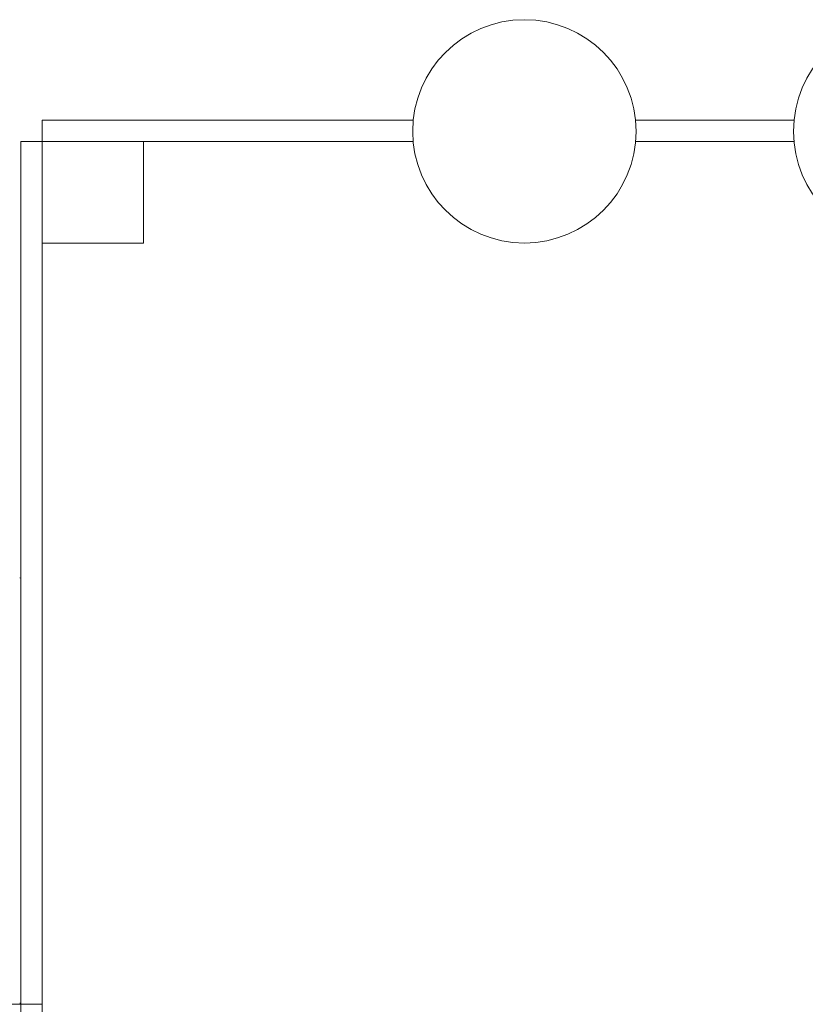
# Model space of a CAD drawing. Units: millimetres. Extents: x 1878 to 9339, y 968 to 7572.
# Drawn here: x 4372 to 5146, y 4932 to 5902 of the extents above; entities that cross this region are included whole.
import ezdxf

# ---------------------------------------------------------------- set-up
doc = ezdxf.new("R2010")
doc.units = ezdxf.units.MM
doc.layers.add('DiKom', color=7, linetype='Continuous')

msp = doc.modelspace()

# ---------------------------------------------------------------- linework, layer by layer
at = {"layer": 'DiKom', "color": 7, "linetype": 'Continuous', "lineweight": 15}
for p, q in [((4671.61, 5802.83), (4394.04, 5802.83)), ((4394.04, 5802.83), (4394.04, 5781.83)), ((4759.59, 5802.83), (4671.61, 5802.83)), ((5064.75, 5802.83), (4978.49, 5802.83)), ((5064.75, 5802.83), (5134.59, 5802.83)), ((4394.04, 5781.83), (4373.04, 5781.83)), ((4373.04, 5781.83), (4373.04, 5504.26)), ((4373.04, 5781.83), (4373.04, 5504.26)), ((4394.04, 5781.83), (4394.04, 5504.26)), ((4671.61, 5781.83), (4394.04, 5781.83)), ((4494.04, 5781.83), (4394.04, 5781.83)), ((4394.04, 5781.83), (4394.04, 5681.83)), ((4394.04, 5781.83), (4394.04, 5504.26)), ((4394.04, 5781.83), (4394.04, 5681.83)), ((4394.04, 5781.83), (4394.04, 5504.26)), ((4394.04, 5781.83), (4394.04, 5681.83)), ((4394.04, 5781.83), (4394.04, 5681.83)), ((4494.04, 5781.83), (4394.04, 5781.83)), ((4394.04, 5781.83), (4394.04, 5504.26)), ((4494.04, 5781.83), (4394.04, 5781.83)), ((4394.04, 5781.83), (4394.04, 5681.83)), ((4494.04, 5781.83), (4394.04, 5781.83)), ((4394.04, 5781.83), (4394.04, 5681.83)), ((4494.04, 5681.83), (4494.04, 5781.83)), ((4671.61, 5781.83), (4709.04, 5781.83)), ((4759.49, 5781.83), (4671.61, 5781.83)), ((5064.75, 5781.83), (4978.58, 5781.83)), ((5134.49, 5781.83), (5064.75, 5781.83)), ((4394.04, 5681.83), (4494.04, 5681.83)), ((4373.04, 5504.26), (4373.04, 4445.03)), ((4394.04, 5504.26), (4394.04, 4450.11)), ((4373.04, 5331.83), (4373.04, 4531.83)), ((4394.04, 4981.83), (4394.04, 4881.83)), ((4394.04, 4931.83), (3888.04, 4931.83))]:
    msp.add_line(p, q, dxfattribs=at)
for centre in [(4869.04, 5791.83), (5244.04, 5791.83)]:
    msp.add_circle(centre, 110, dxfattribs=at)
for centre, radius, start, end in [((4372.04, 5350.83), 1, 0, 90), ((4372.29, 4828.07), 104.76, 89.58979, 90.13673), ((4372.04, 4932.83), 1, 270, 0)]:
    msp.add_arc(centre, radius, start, end, dxfattribs=at)

doc.saveas('drawing.dxf')
